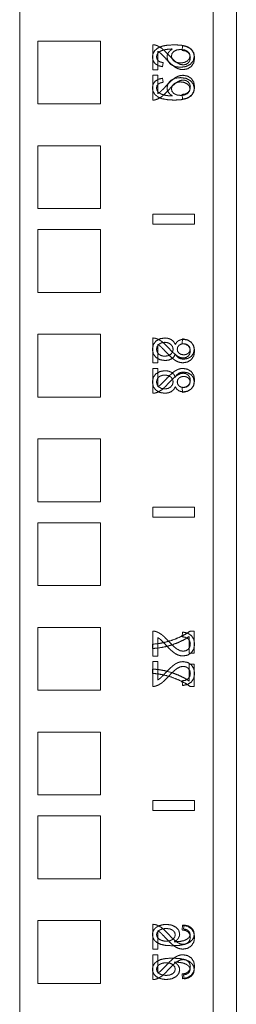
# Model space of a CAD drawing. Units: inches. Extents: x 24 to 167, y 30 to 126.
# Drawn here: x 43 to 45, y 78 to 83 of the extents above; entities that cross this region are included whole.
import ezdxf

# ---------------------------------------------------------------- set-up
doc = ezdxf.new("R2010")
doc.units = ezdxf.units.IN
doc.header["$MEASUREMENT"] = 0
doc.layers.add('cgm', color=7, linetype='Continuous', true_color=0xffffff)

msp = doc.modelspace()

# ---------------------------------------------------------------- linework, layer by layer
at = {"layer": 'cgm', "color": 7, "linetype": 'Continuous', "lineweight": 18}
for p, q in [((44.5913, 125.5735), (44.5913, 29.7665)), ((43.2963, 33.1102), (43.2963, 124.3578)), ((44.4528, 124.358), (44.4528, 33.1108)), ((43.4048, 83.297), (43.4048, 82.922)), ((43.7798, 83.297), (43.4048, 83.297)), ((43.7798, 82.922), (43.7798, 83.297)), ((44.0918, 83.1261), (44.0918, 83.2746)), ((44.1212, 83.2363), (44.1212, 83.1261)), ((44.2666, 83.2411), (44.2698, 83.2694)), ((44.1505, 83.144), (44.1531, 83.1681)), ((44.1212, 83.1261), (44.0918, 83.1261)), ((44.0918, 83.0931), (44.0918, 82.9445)), ((44.1212, 83.0931), (44.0918, 83.0931)), ((44.1212, 82.9829), (44.1212, 83.0931)), ((44.1505, 83.0752), (44.1531, 83.0511)), ((44.2666, 82.9781), (44.2698, 82.9498)), ((43.4048, 82.922), (43.7798, 82.922)), ((43.4048, 82.672), (43.4048, 82.297)), ((43.7798, 82.672), (43.4048, 82.672)), ((43.7798, 82.297), (43.7798, 82.672)), ((43.4048, 82.297), (43.7798, 82.297)), ((44.3413, 82.2646), (44.0913, 82.2646)), ((44.0913, 82.2646), (44.0913, 82.2046)), ((44.0913, 82.2645), (44.3413, 82.2645)), ((44.0913, 82.2045), (44.0913, 82.2645)), ((44.3413, 82.2646), (44.3413, 82.2046)), ((44.3413, 82.2045), (44.3413, 82.2645)), ((43.4048, 82.172), (43.4048, 81.797)), ((43.7798, 82.172), (43.4048, 82.172)), ((43.7798, 81.797), (43.7798, 82.172)), ((44.0913, 82.2046), (44.3413, 82.2046)), ((44.3413, 82.2045), (44.0913, 82.2045)), ((43.4048, 81.797), (43.7798, 81.797)), ((43.4048, 81.547), (43.4048, 81.172)), ((43.7798, 81.547), (43.4048, 81.547)), ((43.7798, 81.172), (43.7798, 81.547)), ((44.0918, 81.3761), (44.0918, 81.5246)), ((44.1212, 81.4863), (44.1212, 81.3761)), ((44.2666, 81.4911), (44.2698, 81.5194)), ((44.1212, 81.3761), (44.0918, 81.3761)), ((44.0918, 81.3431), (44.0918, 81.1945)), ((44.1212, 81.3431), (44.0918, 81.3431)), ((44.1212, 81.2329), (44.1212, 81.3431)), ((44.2666, 81.2281), (44.2698, 81.1998)), ((43.4048, 81.172), (43.7798, 81.172)), ((43.4048, 80.922), (43.4048, 80.547)), ((43.7798, 80.922), (43.4048, 80.922)), ((43.7798, 80.547), (43.7798, 80.922)), ((43.4048, 80.547), (43.7798, 80.547)), ((44.3413, 80.5146), (44.0913, 80.5146)), ((44.0913, 80.5146), (44.0913, 80.4546)), ((44.0913, 80.5145), (44.3413, 80.5145)), ((44.0913, 80.4545), (44.0913, 80.5145)), ((44.3413, 80.5146), (44.3413, 80.4546)), ((44.3413, 80.4545), (44.3413, 80.5145)), ((43.4048, 80.422), (43.4048, 80.047)), ((43.7798, 80.422), (43.4048, 80.422)), ((43.7798, 80.047), (43.7798, 80.422)), ((44.0913, 80.4546), (44.3413, 80.4546)), ((44.3413, 80.4545), (44.0913, 80.4545)), ((43.4048, 80.047), (43.7798, 80.047)), ((43.4048, 79.797), (43.4048, 79.422)), ((43.7798, 79.797), (43.4048, 79.797)), ((43.7798, 79.422), (43.7798, 79.797)), ((44.0918, 79.6261), (44.0918, 79.7746)), ((44.2666, 79.7411), (44.2698, 79.7694)), ((44.3396, 79.7745), (44.3155, 79.7745)), ((44.3396, 79.6424), (44.3396, 79.7745)), ((44.1212, 79.7363), (44.1212, 79.6261)), ((44.3097, 79.7424), (44.3097, 79.6424)), ((44.0896, 79.6967), (44.0896, 79.671)), ((44.3097, 79.6424), (44.3396, 79.6424)), ((44.1212, 79.6261), (44.0918, 79.6261)), ((44.0918, 79.5931), (44.0918, 79.4445)), ((44.1212, 79.5931), (44.0918, 79.5931)), ((44.1212, 79.4829), (44.1212, 79.5931)), ((44.0896, 79.5225), (44.0896, 79.5482)), ((44.3097, 79.5768), (44.3396, 79.5768)), ((44.3097, 79.4768), (44.3097, 79.5768)), ((44.3396, 79.5768), (44.3396, 79.4446)), ((44.2666, 79.4781), (44.2698, 79.4498)), ((43.4048, 79.422), (43.7798, 79.422)), ((44.3396, 79.4446), (44.3155, 79.4446)), ((43.4048, 79.172), (43.4048, 78.797)), ((43.7798, 79.172), (43.4048, 79.172)), ((43.7798, 78.797), (43.7798, 79.172)), ((43.4048, 78.797), (43.7798, 78.797)), ((44.3413, 78.7646), (44.0913, 78.7646)), ((44.0913, 78.7646), (44.0913, 78.7046)), ((44.0913, 78.7645), (44.3413, 78.7645)), ((44.0913, 78.7045), (44.0913, 78.7645)), ((44.3413, 78.7646), (44.3413, 78.7046)), ((44.3413, 78.7045), (44.3413, 78.7645)), ((44.0913, 78.7046), (44.3413, 78.7046)), ((44.3413, 78.7045), (44.0913, 78.7045)), ((43.4048, 78.672), (43.4048, 78.297)), ((43.7798, 78.672), (43.4048, 78.672)), ((43.7798, 78.297), (43.7798, 78.672)), ((43.4048, 78.297), (43.7798, 78.297)), ((43.4048, 78.047), (43.4048, 77.672)), ((43.7798, 78.047), (43.4048, 78.047)), ((43.7798, 77.672), (43.7798, 78.047)), ((44.0918, 77.8761), (44.0918, 78.0246)), ((44.2666, 77.9911), (44.2698, 78.0194)), ((44.2788, 78.0206), (44.2763, 77.997)), ((44.1212, 77.9863), (44.1212, 77.8761)), ((44.1212, 77.8761), (44.0918, 77.8761)), ((44.0918, 77.8431), (44.0918, 77.6945)), ((44.1212, 77.8431), (44.0918, 77.8431)), ((44.1212, 77.7329), (44.1212, 77.8431)), ((44.2666, 77.7281), (44.2698, 77.6998)), ((44.2788, 77.6986), (44.2763, 77.7222)), ((43.4048, 77.672), (43.7798, 77.672))]:
    msp.add_line(p, q, dxfattribs=at)
for points, knots in [([(44.1042, 83.2408), (44.0933, 83.2225), (44.0897, 83.2014)], [0, 0, 0.498178, 1, 1]), ([(44.0918, 83.2746), (44.1026, 83.274), (44.113, 83.2714)], [0, 0, 0.50136, 1, 1]), ([(44.1466, 83.2661), (44.1221, 83.2555), (44.1042, 83.2408)], [0, 0, 0.535897, 1, 1]), ([(44.113, 83.2714), (44.1297, 83.264), (44.1462, 83.2532)], [0, 0, 0.480584, 1, 1]), ([(44.1207, 83.2223), (44.1282, 83.2301), (44.1377, 83.2365)], [0, 0, 0.484713, 1, 1]), ([(44.1377, 83.2247), (44.1295, 83.2311), (44.1212, 83.2363)], [0, 0, 0.518151, 1, 1]), ([(44.1377, 83.2365), (44.1502, 83.2416), (44.1664, 83.2458)], [0, 0, 0.44653, 1, 1]), ([(44.1462, 83.2532), (44.1637, 83.238), (44.1838, 83.2172)], [0, 0, 0.445693, 1, 1]), ([(44.2213, 83.2745), (44.1791, 83.2724), (44.1466, 83.2661)], [0, 0, 0.560325, 1, 1]), ([(44.1664, 83.2458), (44.1846, 83.2486), (44.2031, 83.2496)], [0, 0, 0.497869, 1, 1]), ([(44.1858, 83.2289), (44.1791, 83.2153), (44.1769, 83.2007)], [0, 0, 0.505615, 1, 1]), ([(44.2091, 83.2495), (44.1961, 83.2406), (44.1858, 83.2289)], [0, 0, 0.504277, 1, 1]), ([(44.2031, 83.2496), (44.2056, 83.2496), (44.2091, 83.2495)], [0, 0, 0.412164, 1, 1]), ([(44.2034, 83.2068), (44.207, 83.2227), (44.218, 83.2355)], [0, 0, 0.491332, 1, 1]), ([(44.218, 83.2355), (44.2355, 83.2439), (44.2585, 83.2467)], [0, 0, 0.454039, 1, 1]), ([(44.2902, 83.266), (44.261, 83.2724), (44.2213, 83.2745)], [0, 0, 0.428188, 1, 1]), ([(44.2585, 83.2467), (44.2817, 83.2438), (44.2996, 83.2352)], [0, 0, 0.54141, 1, 1]), ([(44.3032, 83.229), (44.2874, 83.238), (44.2666, 83.2411)], [0, 0, 0.462265, 1, 1]), ([(44.2698, 83.2694), (44.3007, 83.2625), (44.3234, 83.2475)], [0, 0, 0.538988, 1, 1]), ([(44.3268, 83.2409), (44.3112, 83.2554), (44.2902, 83.266)], [0, 0, 0.475117, 1, 1]), ([(44.2996, 83.2352), (44.311, 83.2225), (44.3148, 83.2075)], [0, 0, 0.524354, 1, 1]), ([(44.3165, 83.1971), (44.3132, 83.215), (44.3032, 83.229)], [0, 0, 0.514477, 1, 1]), ([(44.3234, 83.2475), (44.3372, 83.2252), (44.3418, 83.1965)], [0, 0, 0.473546, 1, 1]), ([(44.3397, 83.2044), (44.3365, 83.2235), (44.3268, 83.2409)], [0, 0, 0.493799, 1, 1]), ([(44.0897, 83.2014), (44.0937, 83.1796), (44.1056, 83.1623)], [0, 0, 0.511785, 1, 1]), ([(44.1144, 83.2019), (44.116, 83.2128), (44.1207, 83.2223)], [0, 0, 0.508954, 1, 1]), ([(44.1236, 83.1798), (44.1167, 83.1897), (44.1144, 83.2019)], [0, 0, 0.490355, 1, 1]), ([(44.1531, 83.1681), (44.1356, 83.1726), (44.1236, 83.1798)], [0, 0, 0.564192, 1, 1]), ([(44.169, 83.1928), (44.1497, 83.2132), (44.1377, 83.2247)], [0, 0, 0.629241, 1, 1]), ([(44.2129, 83.1503), (44.1939, 83.1673), (44.169, 83.1928)], [0, 0, 0.417021, 1, 1]), ([(44.1769, 83.2007), (44.1824, 83.1773), (44.1989, 83.1578)], [0, 0, 0.484619, 1, 1]), ([(44.1838, 83.2172), (44.2045, 83.1954), (44.2221, 83.1789), (44.2366, 83.1677)], [0, 0, 0.414529, 0.747028, 1, 1]), ([(44.218, 83.1778), (44.207, 83.1909), (44.2034, 83.2068)], [0, 0, 0.511856, 1, 1]), ([(44.256, 83.166), (44.2348, 83.169), (44.218, 83.1778)], [0, 0, 0.529947, 1, 1]), ([(44.2366, 83.1677), (44.2555, 83.158), (44.2733, 83.1548)], [0, 0, 0.540577, 1, 1]), ([(44.2985, 83.1784), (44.2796, 83.1691), (44.256, 83.166)], [0, 0, 0.46843, 1, 1]), ([(44.3148, 83.2075), (44.3107, 83.1919), (44.2985, 83.1784)], [0, 0, 0.470141, 1, 1]), ([(44.304, 83.1665), (44.3133, 83.18), (44.3165, 83.1971)], [0, 0, 0.485564, 1, 1]), ([(44.3169, 83.1586), (44.334, 83.1792), (44.3397, 83.2044)], [0, 0, 0.508723, 1, 1]), ([(44.3418, 83.1965), (44.3368, 83.1675), (44.3219, 83.1453)], [0, 0, 0.523199, 1, 1]), ([(44.1056, 83.1623), (44.1248, 83.1501), (44.1505, 83.144)], [0, 0, 0.462232, 1, 1]), ([(44.1989, 83.1578), (44.2244, 83.1446), (44.257, 83.1402)], [0, 0, 0.466314, 1, 1]), ([(44.2433, 83.1319), (44.2284, 83.1393), (44.2129, 83.1503)], [0, 0, 0.465543, 1, 1]), ([(44.2726, 83.1265), (44.2578, 83.1278), (44.2433, 83.1319)], [0, 0, 0.496195, 1, 1]), ([(44.257, 83.1402), (44.2906, 83.1448), (44.3169, 83.1586)], [0, 0, 0.533079, 1, 1]), ([(44.3219, 83.1453), (44.2997, 83.1312), (44.2726, 83.1265)], [0, 0, 0.489534, 1, 1]), ([(44.2733, 83.1548), (44.2901, 83.1577), (44.304, 83.1665)], [0, 0, 0.508344, 1, 1]), ([(44.0897, 83.0178), (44.0937, 83.0396), (44.1056, 83.0569)], [0, 0, 0.511785, 1, 1]), ([(44.1056, 83.0569), (44.1248, 83.0691), (44.1505, 83.0752)], [0, 0, 0.462232, 1, 1]), ([(44.1531, 83.0511), (44.1356, 83.0466), (44.1236, 83.0394)], [0, 0, 0.564192, 1, 1]), ([(44.2129, 83.0689), (44.1939, 83.0519), (44.169, 83.0264)], [0, 0, 0.416989, 1, 1]), ([(44.1769, 83.0185), (44.1824, 83.0419), (44.1989, 83.0614)], [0, 0, 0.484619, 1, 1]), ([(44.1838, 83.002), (44.2045, 83.0238), (44.2221, 83.0403), (44.2366, 83.0515)], [0, 0, 0.414529, 0.747028, 1, 1]), ([(44.1989, 83.0614), (44.2244, 83.0746), (44.257, 83.079)], [0, 0, 0.466314, 1, 1]), ([(44.2433, 83.0872), (44.2284, 83.0799), (44.2129, 83.0689)], [0, 0, 0.465543, 1, 1]), ([(44.256, 83.0532), (44.2348, 83.0502), (44.218, 83.0414)], [0, 0, 0.529947, 1, 1]), ([(44.2366, 83.0515), (44.2555, 83.0612), (44.2733, 83.0644)], [0, 0, 0.540593, 1, 1]), ([(44.2726, 83.0927), (44.2578, 83.0914), (44.2433, 83.0872)], [0, 0, 0.496195, 1, 1]), ([(44.2985, 83.0408), (44.2796, 83.0501), (44.256, 83.0532)], [0, 0, 0.46843, 1, 1]), ([(44.257, 83.079), (44.2906, 83.0744), (44.3169, 83.0606)], [0, 0, 0.533079, 1, 1]), ([(44.3219, 83.0739), (44.2997, 83.088), (44.2726, 83.0927)], [0, 0, 0.489534, 1, 1]), ([(44.2733, 83.0644), (44.2901, 83.0615), (44.304, 83.0527)], [0, 0, 0.508328, 1, 1]), ([(44.304, 83.0527), (44.3133, 83.0392), (44.3165, 83.0221)], [0, 0, 0.485564, 1, 1]), ([(44.3169, 83.0606), (44.334, 83.04), (44.3397, 83.0148)], [0, 0, 0.508661, 1, 1]), ([(44.3418, 83.0227), (44.3368, 83.0517), (44.3219, 83.0739)], [0, 0, 0.523199, 1, 1]), ([(44.1042, 82.9784), (44.0933, 82.9967), (44.0897, 83.0178)], [0, 0, 0.498178, 1, 1]), ([(44.1236, 83.0394), (44.1167, 83.0295), (44.1144, 83.0172)], [0, 0, 0.490355, 1, 1]), ([(44.1144, 83.0172), (44.116, 83.0064), (44.1207, 82.9969)], [0, 0, 0.508954, 1, 1]), ([(44.1207, 82.9969), (44.1282, 82.9891), (44.1377, 82.9827)], [0, 0, 0.484713, 1, 1]), ([(44.1377, 82.9945), (44.1295, 82.9881), (44.1212, 82.9829)], [0, 0, 0.518335, 1, 1]), ([(44.169, 83.0264), (44.1497, 83.006), (44.1377, 82.9945)], [0, 0, 0.629304, 1, 1]), ([(44.1462, 82.966), (44.1637, 82.9812), (44.1838, 83.002)], [0, 0, 0.445693, 1, 1]), ([(44.1858, 82.9902), (44.1791, 83.0038), (44.1769, 83.0185)], [0, 0, 0.505615, 1, 1]), ([(44.218, 83.0414), (44.207, 83.0283), (44.2034, 83.0123)], [0, 0, 0.511856, 1, 1]), ([(44.2034, 83.0123), (44.207, 82.9965), (44.218, 82.9837)], [0, 0, 0.491332, 1, 1]), ([(44.3148, 83.0116), (44.3107, 83.0273), (44.2985, 83.0408)], [0, 0, 0.469978, 1, 1]), ([(44.2996, 82.984), (44.311, 82.9967), (44.3148, 83.0116)], [0, 0, 0.524354, 1, 1]), ([(44.3165, 83.0221), (44.3132, 83.0042), (44.3032, 82.9902)], [0, 0, 0.514477, 1, 1]), ([(44.3234, 82.9717), (44.3372, 82.994), (44.3418, 83.0227)], [0, 0, 0.473546, 1, 1]), ([(44.3397, 83.0148), (44.3365, 82.9957), (44.3268, 82.9783)], [0, 0, 0.493716, 1, 1]), ([(44.0918, 82.9445), (44.1026, 82.9452), (44.113, 82.9478)], [0, 0, 0.50136, 1, 1]), ([(44.1466, 82.9531), (44.1221, 82.9637), (44.1042, 82.9784)], [0, 0, 0.535921, 1, 1]), ([(44.113, 82.9478), (44.1297, 82.9551), (44.1462, 82.966)], [0, 0, 0.480584, 1, 1]), ([(44.1377, 82.9827), (44.1502, 82.9776), (44.1664, 82.9734)], [0, 0, 0.44653, 1, 1]), ([(44.2213, 82.9446), (44.1791, 82.9468), (44.1466, 82.9531)], [0, 0, 0.560334, 1, 1]), ([(44.1664, 82.9734), (44.1846, 82.9706), (44.2031, 82.9696)], [0, 0, 0.497869, 1, 1]), ([(44.2091, 82.9697), (44.1961, 82.9786), (44.1858, 82.9902)], [0, 0, 0.504277, 1, 1]), ([(44.2031, 82.9696), (44.2056, 82.9696), (44.2091, 82.9697)], [0, 0, 0.412164, 1, 1]), ([(44.218, 82.9837), (44.2355, 82.9753), (44.2585, 82.9725)], [0, 0, 0.454039, 1, 1]), ([(44.2902, 82.9532), (44.261, 82.9468), (44.2213, 82.9446)], [0, 0, 0.428188, 1, 1]), ([(44.2585, 82.9725), (44.2817, 82.9754), (44.2996, 82.984)], [0, 0, 0.54141, 1, 1]), ([(44.3032, 82.9902), (44.2874, 82.9812), (44.2666, 82.9781)], [0, 0, 0.462265, 1, 1]), ([(44.2698, 82.9498), (44.3007, 82.9567), (44.3234, 82.9717)], [0, 0, 0.538999, 1, 1]), ([(44.3268, 82.9783), (44.3112, 82.9638), (44.2902, 82.9532)], [0, 0, 0.475117, 1, 1]), ([(44.0918, 81.5246), (44.1026, 81.524), (44.113, 81.5214)], [0, 0, 0.50136, 1, 1]), ([(44.1638, 81.5245), (44.135, 81.5199), (44.111, 81.506)], [0, 0, 0.514144, 1, 1]), ([(44.113, 81.5214), (44.1297, 81.514), (44.1462, 81.5032)], [0, 0, 0.480584, 1, 1]), ([(44.2029, 81.5147), (44.185, 81.5221), (44.1638, 81.5245)], [0, 0, 0.477363, 1, 1]), ([(44.111, 81.506), (44.095, 81.4845), (44.0897, 81.4572)], [0, 0, 0.490432, 1, 1]), ([(44.1144, 81.4575), (44.1179, 81.4739), (44.1283, 81.4872)], [0, 0, 0.498764, 1, 1]), ([(44.1377, 81.4747), (44.1295, 81.4811), (44.1212, 81.4863)], [0, 0, 0.518151, 1, 1]), ([(44.1283, 81.4872), (44.144, 81.496), (44.1635, 81.4989)], [0, 0, 0.478102, 1, 1]), ([(44.169, 81.4428), (44.1497, 81.4632), (44.1377, 81.4747)], [0, 0, 0.629241, 1, 1]), ([(44.1462, 81.5032), (44.1637, 81.488), (44.1838, 81.4672)], [0, 0, 0.445693, 1, 1]), ([(44.1635, 81.4989), (44.1833, 81.4959), (44.1994, 81.4869)], [0, 0, 0.521506, 1, 1]), ([(44.1838, 81.4672), (44.2045, 81.4454), (44.2221, 81.4289), (44.2366, 81.4177)], [0, 0, 0.414529, 0.747028, 1, 1]), ([(44.1994, 81.4869), (44.21, 81.4733), (44.2136, 81.4567)], [0, 0, 0.504752, 1, 1]), ([(44.2266, 81.4861), (44.217, 81.5026), (44.2029, 81.5147)], [0, 0, 0.507491, 1, 1]), ([(44.2461, 81.5088), (44.2349, 81.4994), (44.2266, 81.4861)], [0, 0, 0.483543, 1, 1]), ([(44.2382, 81.4574), (44.2409, 81.4706), (44.2491, 81.4811)], [0, 0, 0.501367, 1, 1]), ([(44.2757, 81.5161), (44.2598, 81.5143), (44.2461, 81.5088)], [0, 0, 0.519522, 1, 1]), ([(44.2491, 81.4811), (44.2613, 81.4881), (44.2759, 81.4904)], [0, 0, 0.486569, 1, 1]), ([(44.3032, 81.479), (44.2874, 81.488), (44.2666, 81.4911)], [0, 0, 0.462265, 1, 1]), ([(44.2698, 81.5194), (44.3007, 81.5125), (44.3234, 81.4975)], [0, 0, 0.538988, 1, 1]), ([(44.321, 81.4999), (44.3004, 81.5121), (44.2757, 81.5161)], [0, 0, 0.489375, 1, 1]), ([(44.2759, 81.4904), (44.2911, 81.488), (44.3037, 81.4809)], [0, 0, 0.515243, 1, 1]), ([(44.3165, 81.4471), (44.3132, 81.465), (44.3032, 81.479)], [0, 0, 0.514477, 1, 1]), ([(44.3037, 81.4809), (44.3122, 81.4702), (44.315, 81.4571)], [0, 0, 0.505762, 1, 1]), ([(44.3397, 81.4568), (44.335, 81.481), (44.321, 81.4999)], [0, 0, 0.510807, 1, 1]), ([(44.3234, 81.4975), (44.3372, 81.4752), (44.3418, 81.4465)], [0, 0, 0.473546, 1, 1]), ([(44.0897, 81.4572), (44.0951, 81.4299), (44.1111, 81.4085)], [0, 0, 0.509613, 1, 1]), ([(44.1111, 81.4085), (44.1353, 81.3946), (44.1647, 81.39)], [0, 0, 0.482964, 1, 1]), ([(44.121, 81.4359), (44.1161, 81.4463), (44.1144, 81.4575)], [0, 0, 0.505055, 1, 1]), ([(44.1396, 81.4208), (44.1289, 81.4271), (44.121, 81.4359)], [0, 0, 0.511648, 1, 1]), ([(44.1645, 81.4158), (44.1518, 81.417), (44.1396, 81.4208)], [0, 0, 0.498247, 1, 1]), ([(44.1996, 81.4274), (44.1838, 81.4187), (44.1645, 81.4158)], [0, 0, 0.480248, 1, 1]), ([(44.2129, 81.4003), (44.1939, 81.4173), (44.169, 81.4428)], [0, 0, 0.417021, 1, 1]), ([(44.2136, 81.4567), (44.2101, 81.4405), (44.1996, 81.4274)], [0, 0, 0.49601, 1, 1]), ([(44.2047, 81.4), (44.2182, 81.4123), (44.2266, 81.4288)], [0, 0, 0.496005, 1, 1]), ([(44.2266, 81.4288), (44.2349, 81.4152), (44.2461, 81.4057)], [0, 0, 0.520576, 1, 1]), ([(44.2366, 81.4177), (44.2555, 81.408), (44.2733, 81.4048)], [0, 0, 0.540577, 1, 1]), ([(44.2492, 81.4331), (44.2409, 81.4438), (44.2382, 81.4574)], [0, 0, 0.495772, 1, 1]), ([(44.2461, 81.4057), (44.2601, 81.4), (44.2765, 81.3982)], [0, 0, 0.477088, 1, 1]), ([(44.2776, 81.4238), (44.2618, 81.4262), (44.2492, 81.4331)], [0, 0, 0.526456, 1, 1]), ([(44.2733, 81.4048), (44.2901, 81.4077), (44.304, 81.4165)], [0, 0, 0.508344, 1, 1]), ([(44.2765, 81.3982), (44.3012, 81.4022), (44.3215, 81.4142)], [0, 0, 0.513475, 1, 1]), ([(44.304, 81.4333), (44.2918, 81.4262), (44.2776, 81.4238)], [0, 0, 0.492161, 1, 1]), ([(44.315, 81.4571), (44.3122, 81.444), (44.304, 81.4333)], [0, 0, 0.497382, 1, 1]), ([(44.304, 81.4165), (44.3133, 81.43), (44.3165, 81.4471)], [0, 0, 0.485564, 1, 1]), ([(44.3215, 81.4142), (44.3351, 81.4329), (44.3397, 81.4568)], [0, 0, 0.486474, 1, 1]), ([(44.3418, 81.4465), (44.3368, 81.4175), (44.3219, 81.3953)], [0, 0, 0.523199, 1, 1]), ([(44.1647, 81.39), (44.1866, 81.3925), (44.2047, 81.4)], [0, 0, 0.529891, 1, 1]), ([(44.2433, 81.3819), (44.2284, 81.3893), (44.2129, 81.4003)], [0, 0, 0.465543, 1, 1]), ([(44.2726, 81.3765), (44.2578, 81.3778), (44.2433, 81.3819)], [0, 0, 0.496195, 1, 1]), ([(44.3219, 81.3953), (44.2997, 81.3812), (44.2726, 81.3765)], [0, 0, 0.489534, 1, 1]), ([(44.0897, 81.262), (44.0951, 81.2893), (44.1111, 81.3107)], [0, 0, 0.509613, 1, 1]), ([(44.1111, 81.3107), (44.1353, 81.3246), (44.1647, 81.3292)], [0, 0, 0.482964, 1, 1]), ([(44.1396, 81.2984), (44.1289, 81.2921), (44.121, 81.2833)], [0, 0, 0.511648, 1, 1]), ([(44.1645, 81.3034), (44.1518, 81.3022), (44.1396, 81.2984)], [0, 0, 0.498247, 1, 1]), ([(44.1996, 81.2918), (44.1838, 81.3005), (44.1645, 81.3034)], [0, 0, 0.480248, 1, 1]), ([(44.1647, 81.3292), (44.1866, 81.3267), (44.2047, 81.3192)], [0, 0, 0.529891, 1, 1]), ([(44.2129, 81.3189), (44.1939, 81.3019), (44.169, 81.2764)], [0, 0, 0.416989, 1, 1]), ([(44.1838, 81.252), (44.2045, 81.2738), (44.2221, 81.2903), (44.2366, 81.3015)], [0, 0, 0.414529, 0.747028, 1, 1]), ([(44.2136, 81.2625), (44.2101, 81.2787), (44.1996, 81.2918)], [0, 0, 0.49601, 1, 1]), ([(44.2047, 81.3192), (44.2182, 81.3069), (44.2266, 81.2904)], [0, 0, 0.496005, 1, 1]), ([(44.2433, 81.3372), (44.2284, 81.3299), (44.2129, 81.3189)], [0, 0, 0.465543, 1, 1]), ([(44.2266, 81.2904), (44.2349, 81.304), (44.2461, 81.3135)], [0, 0, 0.520576, 1, 1]), ([(44.2366, 81.3015), (44.2555, 81.3112), (44.2733, 81.3144)], [0, 0, 0.540593, 1, 1]), ([(44.2492, 81.2861), (44.2409, 81.2753), (44.2382, 81.2618)], [0, 0, 0.495772, 1, 1]), ([(44.2726, 81.3427), (44.2578, 81.3414), (44.2433, 81.3372)], [0, 0, 0.496195, 1, 1]), ([(44.2461, 81.3135), (44.2601, 81.3191), (44.2765, 81.321)], [0, 0, 0.477088, 1, 1]), ([(44.2776, 81.2953), (44.2618, 81.293), (44.2492, 81.2861)], [0, 0, 0.526456, 1, 1]), ([(44.3219, 81.3239), (44.2997, 81.338), (44.2726, 81.3427)], [0, 0, 0.489534, 1, 1]), ([(44.2733, 81.3144), (44.2901, 81.3115), (44.304, 81.3027)], [0, 0, 0.508328, 1, 1]), ([(44.2765, 81.321), (44.3012, 81.317), (44.3215, 81.305)], [0, 0, 0.513475, 1, 1]), ([(44.304, 81.2859), (44.2918, 81.293), (44.2776, 81.2953)], [0, 0, 0.492161, 1, 1]), ([(44.304, 81.3027), (44.3133, 81.2892), (44.3165, 81.2721)], [0, 0, 0.485564, 1, 1]), ([(44.315, 81.2621), (44.3122, 81.2752), (44.304, 81.2859)], [0, 0, 0.497382, 1, 1]), ([(44.3215, 81.305), (44.3351, 81.2863), (44.3397, 81.2623)], [0, 0, 0.486474, 1, 1]), ([(44.3418, 81.2727), (44.3368, 81.3017), (44.3219, 81.3239)], [0, 0, 0.523199, 1, 1]), ([(44.111, 81.2132), (44.095, 81.2346), (44.0897, 81.262)], [0, 0, 0.490432, 1, 1]), ([(44.121, 81.2833), (44.1161, 81.2728), (44.1144, 81.2616)], [0, 0, 0.505055, 1, 1]), ([(44.1144, 81.2616), (44.1179, 81.2452), (44.1283, 81.232)], [0, 0, 0.498764, 1, 1]), ([(44.1377, 81.2445), (44.1295, 81.2381), (44.1212, 81.2329)], [0, 0, 0.518335, 1, 1]), ([(44.1283, 81.232), (44.144, 81.2232), (44.1635, 81.2203)], [0, 0, 0.478102, 1, 1]), ([(44.169, 81.2764), (44.1497, 81.256), (44.1377, 81.2445)], [0, 0, 0.629304, 1, 1]), ([(44.1462, 81.216), (44.1637, 81.2312), (44.1838, 81.252)], [0, 0, 0.445693, 1, 1]), ([(44.1635, 81.2203), (44.1833, 81.2233), (44.1994, 81.2323)], [0, 0, 0.521506, 1, 1]), ([(44.1994, 81.2323), (44.21, 81.2459), (44.2136, 81.2625)], [0, 0, 0.504752, 1, 1]), ([(44.2266, 81.2331), (44.217, 81.2165), (44.2029, 81.2044)], [0, 0, 0.507418, 1, 1]), ([(44.2461, 81.2104), (44.2349, 81.2198), (44.2266, 81.2331)], [0, 0, 0.483631, 1, 1]), ([(44.2382, 81.2618), (44.2409, 81.2486), (44.2491, 81.2381)], [0, 0, 0.501367, 1, 1]), ([(44.2491, 81.2381), (44.2613, 81.2311), (44.2759, 81.2288)], [0, 0, 0.486569, 1, 1]), ([(44.3032, 81.2402), (44.2874, 81.2312), (44.2666, 81.2281)], [0, 0, 0.462265, 1, 1]), ([(44.2759, 81.2288), (44.2911, 81.2312), (44.3037, 81.2383)], [0, 0, 0.515243, 1, 1]), ([(44.3165, 81.2721), (44.3132, 81.2542), (44.3032, 81.2402)], [0, 0, 0.514477, 1, 1]), ([(44.3037, 81.2383), (44.3122, 81.249), (44.315, 81.2621)], [0, 0, 0.505762, 1, 1]), ([(44.3397, 81.2623), (44.335, 81.2382), (44.321, 81.2193)], [0, 0, 0.510807, 1, 1]), ([(44.3234, 81.2217), (44.3372, 81.244), (44.3418, 81.2727)], [0, 0, 0.473546, 1, 1]), ([(44.0918, 81.1945), (44.1026, 81.1952), (44.113, 81.1978)], [0, 0, 0.50136, 1, 1]), ([(44.1638, 81.1946), (44.135, 81.1993), (44.111, 81.2132)], [0, 0, 0.514144, 1, 1]), ([(44.113, 81.1978), (44.1297, 81.2051), (44.1462, 81.216)], [0, 0, 0.480584, 1, 1]), ([(44.2029, 81.2044), (44.185, 81.1971), (44.1638, 81.1946)], [0, 0, 0.477363, 1, 1]), ([(44.2757, 81.203), (44.2598, 81.2049), (44.2461, 81.2104)], [0, 0, 0.519522, 1, 1]), ([(44.2698, 81.1998), (44.3007, 81.2067), (44.3234, 81.2217)], [0, 0, 0.538999, 1, 1]), ([(44.321, 81.2193), (44.3004, 81.2071), (44.2757, 81.203)], [0, 0, 0.489375, 1, 1]), ([(44.0918, 79.7746), (44.1026, 79.774), (44.113, 79.7714)], [0, 0, 0.50136, 1, 1]), ([(44.113, 79.7714), (44.1297, 79.764), (44.1462, 79.7532)], [0, 0, 0.480584, 1, 1]), ([(44.3155, 79.7745), (44.2855, 79.7552), (44.2471, 79.736)], [0, 0, 0.454112, 1, 1]), ([(44.2698, 79.7694), (44.3007, 79.7625), (44.3234, 79.7475)], [0, 0, 0.538988, 1, 1]), ([(44.1592, 79.7063), (44.1259, 79.7002), (44.0896, 79.6967)], [0, 0, 0.481221, 1, 1]), ([(44.1377, 79.7247), (44.1295, 79.7311), (44.1212, 79.7363)], [0, 0, 0.518151, 1, 1]), ([(44.169, 79.6928), (44.1497, 79.7132), (44.1377, 79.7247)], [0, 0, 0.629241, 1, 1]), ([(44.1462, 79.7532), (44.1637, 79.738), (44.1838, 79.7172)], [0, 0, 0.445693, 1, 1]), ([(44.2471, 79.736), (44.2038, 79.719), (44.1592, 79.7063)], [0, 0, 0.501156, 1, 1]), ([(44.1618, 79.6804), (44.2034, 79.6914), (44.2435, 79.7064)], [0, 0, 0.501121, 1, 1]), ([(44.1838, 79.7172), (44.2045, 79.6954), (44.2221, 79.6789), (44.2366, 79.6677)], [0, 0, 0.414529, 0.747028, 1, 1]), ([(44.2435, 79.7064), (44.2797, 79.7238), (44.3097, 79.7424)], [0, 0, 0.532244, 1, 1]), ([(44.3032, 79.729), (44.2874, 79.738), (44.2666, 79.7411)], [0, 0, 0.462265, 1, 1]), ([(44.3165, 79.6971), (44.3132, 79.715), (44.3032, 79.729)], [0, 0, 0.514477, 1, 1]), ([(44.3234, 79.7475), (44.3372, 79.7252), (44.3418, 79.6965)], [0, 0, 0.473546, 1, 1]), ([(44.0896, 79.671), (44.1226, 79.6735), (44.1618, 79.6804)], [0, 0, 0.453843, 1, 1]), ([(44.2129, 79.6503), (44.1939, 79.6673), (44.169, 79.6928)], [0, 0, 0.417021, 1, 1]), ([(44.2433, 79.6319), (44.2284, 79.6393), (44.2129, 79.6503)], [0, 0, 0.465543, 1, 1]), ([(44.2366, 79.6677), (44.2555, 79.658), (44.2733, 79.6548)], [0, 0, 0.540577, 1, 1]), ([(44.3219, 79.6453), (44.2997, 79.6312), (44.2726, 79.6265)], [0, 0, 0.489534, 1, 1]), ([(44.2733, 79.6548), (44.2901, 79.6577), (44.304, 79.6665)], [0, 0, 0.508344, 1, 1]), ([(44.304, 79.6665), (44.3133, 79.68), (44.3165, 79.6971)], [0, 0, 0.485564, 1, 1]), ([(44.3418, 79.6965), (44.3368, 79.6675), (44.3219, 79.6453)], [0, 0, 0.523199, 1, 1]), ([(44.2433, 79.5872), (44.2284, 79.5799), (44.2129, 79.5689)], [0, 0, 0.465543, 1, 1]), ([(44.2726, 79.6265), (44.2578, 79.6278), (44.2433, 79.6319)], [0, 0, 0.496195, 1, 1]), ([(44.2726, 79.5927), (44.2578, 79.5914), (44.2433, 79.5872)], [0, 0, 0.496195, 1, 1]), ([(44.3219, 79.5739), (44.2997, 79.588), (44.2726, 79.5927)], [0, 0, 0.489534, 1, 1]), ([(44.0896, 79.5482), (44.1226, 79.5457), (44.1618, 79.5388)], [0, 0, 0.453843, 1, 1]), ([(44.169, 79.5264), (44.1497, 79.506), (44.1377, 79.4945)], [0, 0, 0.629304, 1, 1]), ([(44.1618, 79.5388), (44.2034, 79.5278), (44.2435, 79.5128)], [0, 0, 0.501121, 1, 1]), ([(44.2129, 79.5689), (44.1939, 79.5519), (44.169, 79.5264)], [0, 0, 0.416989, 1, 1]), ([(44.1838, 79.502), (44.2045, 79.5238), (44.2221, 79.5403), (44.2366, 79.5515)], [0, 0, 0.414529, 0.747028, 1, 1]), ([(44.2366, 79.5515), (44.2555, 79.5612), (44.2733, 79.5644)], [0, 0, 0.540593, 1, 1]), ([(44.2733, 79.5644), (44.2901, 79.5615), (44.304, 79.5527)], [0, 0, 0.508328, 1, 1]), ([(44.304, 79.5527), (44.3133, 79.5392), (44.3165, 79.5221)], [0, 0, 0.485564, 1, 1]), ([(44.3418, 79.5227), (44.3368, 79.5517), (44.3219, 79.5739)], [0, 0, 0.523199, 1, 1]), ([(44.3234, 79.4717), (44.3372, 79.494), (44.3418, 79.5227)], [0, 0, 0.473546, 1, 1]), ([(44.1592, 79.5129), (44.1259, 79.519), (44.0896, 79.5225)], [0, 0, 0.481221, 1, 1]), ([(44.113, 79.4478), (44.1297, 79.4551), (44.1462, 79.466)], [0, 0, 0.480584, 1, 1]), ([(44.1377, 79.4945), (44.1295, 79.4881), (44.1212, 79.4829)], [0, 0, 0.518335, 1, 1]), ([(44.1462, 79.466), (44.1637, 79.4812), (44.1838, 79.502)], [0, 0, 0.445693, 1, 1]), ([(44.2471, 79.4832), (44.2038, 79.5002), (44.1592, 79.5129)], [0, 0, 0.501156, 1, 1]), ([(44.2435, 79.5128), (44.2797, 79.4954), (44.3097, 79.4768)], [0, 0, 0.532244, 1, 1]), ([(44.3155, 79.4446), (44.2855, 79.464), (44.2471, 79.4832)], [0, 0, 0.454112, 1, 1]), ([(44.3032, 79.4902), (44.2874, 79.4812), (44.2666, 79.4781)], [0, 0, 0.462265, 1, 1]), ([(44.2698, 79.4498), (44.3007, 79.4567), (44.3234, 79.4717)], [0, 0, 0.538999, 1, 1]), ([(44.3165, 79.5221), (44.3132, 79.5042), (44.3032, 79.4902)], [0, 0, 0.514477, 1, 1]), ([(44.0918, 79.4445), (44.1026, 79.4452), (44.113, 79.4478)], [0, 0, 0.50136, 1, 1]), ([(44.1002, 77.9946), (44.0923, 77.98), (44.0897, 77.9636)], [0, 0, 0.498585, 1, 1]), ([(44.0918, 78.0246), (44.1026, 78.024), (44.113, 78.0214)], [0, 0, 0.50136, 1, 1]), ([(44.1305, 78.0162), (44.113, 78.0069), (44.1002, 77.9946)], [0, 0, 0.527547, 1, 1]), ([(44.113, 78.0214), (44.1297, 78.014), (44.1462, 78.0032)], [0, 0, 0.480584, 1, 1]), ([(44.1298, 77.9889), (44.1479, 77.9971), (44.1715, 77.9998)], [0, 0, 0.454775, 1, 1]), ([(44.1734, 78.0241), (44.1511, 78.0221), (44.1305, 78.0162)], [0, 0, 0.51073, 1, 1]), ([(44.1462, 78.0032), (44.1637, 77.988), (44.1838, 77.9672)], [0, 0, 0.445693, 1, 1]), ([(44.1715, 77.9998), (44.1942, 77.9971), (44.2115, 77.9891)], [0, 0, 0.545846, 1, 1]), ([(44.2305, 78.0073), (44.2052, 78.0199), (44.1734, 78.0241)], [0, 0, 0.468113, 1, 1]), ([(44.2527, 77.967), (44.2471, 77.9889), (44.2305, 78.0073)], [0, 0, 0.476853, 1, 1]), ([(44.2698, 78.0194), (44.3007, 78.0125), (44.3234, 77.9975)], [0, 0, 0.538988, 1, 1]), ([(44.2763, 77.997), (44.2917, 77.9932), (44.3021, 77.9881)], [0, 0, 0.576332, 1, 1]), ([(44.3235, 78.0031), (44.3042, 78.0148), (44.2788, 78.0206)], [0, 0, 0.463327, 1, 1]), ([(44.3234, 77.9975), (44.3372, 77.9752), (44.3418, 77.9465)], [0, 0, 0.473546, 1, 1]), ([(44.3397, 77.9658), (44.3356, 77.9865), (44.3235, 78.0031)], [0, 0, 0.506684, 1, 1]), ([(44.0897, 77.9636), (44.0928, 77.945), (44.102, 77.9289), (44.1173, 77.9152)], [0, 0, 0.32476, 0.645065, 1, 1]), ([(44.1144, 77.9632), (44.1183, 77.9771), (44.1298, 77.9889)], [0, 0, 0.46713, 1, 1]), ([(44.1219, 77.9435), (44.1163, 77.9531), (44.1144, 77.9632)], [0, 0, 0.520997, 1, 1]), ([(44.1377, 77.9747), (44.1295, 77.9811), (44.1212, 77.9863)], [0, 0, 0.518151, 1, 1]), ([(44.1435, 77.929), (44.131, 77.9352), (44.1219, 77.9435)], [0, 0, 0.531438, 1, 1]), ([(44.169, 77.9428), (44.1497, 77.9632), (44.1377, 77.9747)], [0, 0, 0.629241, 1, 1]), ([(44.2129, 77.9003), (44.1939, 77.9173), (44.169, 77.9428)], [0, 0, 0.417021, 1, 1]), ([(44.1838, 77.9672), (44.2045, 77.9454), (44.2221, 77.9289), (44.2366, 77.9177)], [0, 0, 0.414529, 0.747028, 1, 1]), ([(44.2115, 77.9891), (44.2225, 77.9771), (44.2262, 77.9622)], [0, 0, 0.515563, 1, 1]), ([(44.2262, 77.9622), (44.2225, 77.9474), (44.2115, 77.935)], [0, 0, 0.480764, 1, 1]), ([(44.2201, 77.9201), (44.2345, 77.9296), (44.2446, 77.941)], [0, 0, 0.530881, 1, 1]), ([(44.2446, 77.941), (44.2507, 77.9537), (44.2527, 77.967)], [0, 0, 0.511258, 1, 1]), ([(44.3032, 77.979), (44.2874, 77.988), (44.2666, 77.9911)], [0, 0, 0.462265, 1, 1]), ([(44.3069, 77.9444), (44.2942, 77.9344), (44.2767, 77.9268)], [0, 0, 0.458942, 1, 1]), ([(44.3021, 77.9881), (44.3117, 77.9773), (44.315, 77.9644)], [0, 0, 0.519759, 1, 1]), ([(44.3165, 77.9471), (44.3132, 77.965), (44.3032, 77.979)], [0, 0, 0.514477, 1, 1]), ([(44.304, 77.9165), (44.3133, 77.93), (44.3165, 77.9471)], [0, 0, 0.485564, 1, 1]), ([(44.315, 77.9644), (44.313, 77.9537), (44.3069, 77.9444)], [0, 0, 0.495202, 1, 1]), ([(44.3116, 77.9172), (44.3272, 77.9306), (44.3366, 77.9468), (44.3397, 77.9658)], [0, 0, 0.351804, 0.671706, 1, 1]), ([(44.3418, 77.9465), (44.3368, 77.9175), (44.3219, 77.8953)], [0, 0, 0.523199, 1, 1]), ([(44.1173, 77.9152), (44.1397, 77.9048), (44.1701, 77.8986), (44.2084, 77.8965)], [0, 0, 0.262553, 0.591958, 1, 1]), ([(44.1732, 77.9237), (44.158, 77.925), (44.1435, 77.929)], [0, 0, 0.503979, 1, 1]), ([(44.2115, 77.935), (44.1947, 77.9266), (44.1732, 77.9237)], [0, 0, 0.465325, 1, 1]), ([(44.2084, 77.8965), (44.2514, 77.8988), (44.2858, 77.9057), (44.3116, 77.9172)], [0, 0, 0.404856, 0.734717, 1, 1]), ([(44.2433, 77.8819), (44.2284, 77.8893), (44.2129, 77.9003)], [0, 0, 0.465543, 1, 1]), ([(44.2767, 77.9268), (44.2526, 77.9219), (44.2201, 77.9201)], [0, 0, 0.429892, 1, 1]), ([(44.2366, 77.9177), (44.2555, 77.908), (44.2733, 77.9048)], [0, 0, 0.540577, 1, 1]), ([(44.2726, 77.8765), (44.2578, 77.8778), (44.2433, 77.8819)], [0, 0, 0.496195, 1, 1]), ([(44.3219, 77.8953), (44.2997, 77.8812), (44.2726, 77.8765)], [0, 0, 0.489534, 1, 1]), ([(44.2733, 77.9048), (44.2901, 77.9077), (44.304, 77.9165)], [0, 0, 0.508344, 1, 1]), ([(44.1173, 77.804), (44.1397, 77.8144), (44.1701, 77.8206), (44.2084, 77.8227)], [0, 0, 0.262553, 0.591958, 1, 1]), ([(44.2129, 77.8189), (44.1939, 77.8019), (44.169, 77.7764)], [0, 0, 0.416989, 1, 1]), ([(44.2084, 77.8227), (44.2514, 77.8204), (44.2858, 77.8135), (44.3116, 77.802)], [0, 0, 0.404856, 0.734717, 1, 1]), ([(44.2433, 77.8372), (44.2284, 77.8299), (44.2129, 77.8189)], [0, 0, 0.465543, 1, 1]), ([(44.2726, 77.8427), (44.2578, 77.8414), (44.2433, 77.8372)], [0, 0, 0.496195, 1, 1]), ([(44.3219, 77.8239), (44.2997, 77.838), (44.2726, 77.8427)], [0, 0, 0.489534, 1, 1]), ([(44.3418, 77.7727), (44.3368, 77.8017), (44.3219, 77.8239)], [0, 0, 0.523199, 1, 1]), ([(44.0897, 77.7556), (44.0928, 77.7742), (44.102, 77.7903), (44.1173, 77.804)], [0, 0, 0.32476, 0.645065, 1, 1]), ([(44.1219, 77.7757), (44.1163, 77.7661), (44.1144, 77.756)], [0, 0, 0.520997, 1, 1]), ([(44.1435, 77.7902), (44.131, 77.784), (44.1219, 77.7757)], [0, 0, 0.531438, 1, 1]), ([(44.169, 77.7764), (44.1497, 77.756), (44.1377, 77.7445)], [0, 0, 0.629304, 1, 1]), ([(44.1732, 77.7955), (44.158, 77.7941), (44.1435, 77.7902)], [0, 0, 0.503979, 1, 1]), ([(44.2115, 77.7842), (44.1947, 77.7926), (44.1732, 77.7955)], [0, 0, 0.465325, 1, 1]), ([(44.1838, 77.752), (44.2045, 77.7738), (44.2221, 77.7903), (44.2366, 77.8015)], [0, 0, 0.414529, 0.747028, 1, 1]), ([(44.2262, 77.757), (44.2225, 77.7718), (44.2115, 77.7842)], [0, 0, 0.480764, 1, 1]), ([(44.2201, 77.7991), (44.2345, 77.7896), (44.2446, 77.7782)], [0, 0, 0.530881, 1, 1]), ([(44.2767, 77.7924), (44.2526, 77.7973), (44.2201, 77.7991)], [0, 0, 0.429892, 1, 1]), ([(44.2366, 77.8015), (44.2555, 77.8112), (44.2733, 77.8144)], [0, 0, 0.540593, 1, 1]), ([(44.2446, 77.7782), (44.2507, 77.7655), (44.2527, 77.7522)], [0, 0, 0.511138, 1, 1]), ([(44.2733, 77.8144), (44.2901, 77.8115), (44.304, 77.8027)], [0, 0, 0.508328, 1, 1]), ([(44.3069, 77.7748), (44.2942, 77.7848), (44.2767, 77.7924)], [0, 0, 0.458942, 1, 1]), ([(44.3165, 77.7721), (44.3132, 77.7542), (44.3032, 77.7402)], [0, 0, 0.514477, 1, 1]), ([(44.304, 77.8027), (44.3133, 77.7892), (44.3165, 77.7721)], [0, 0, 0.485564, 1, 1]), ([(44.315, 77.7548), (44.313, 77.7655), (44.3069, 77.7748)], [0, 0, 0.49535, 1, 1]), ([(44.3116, 77.802), (44.3272, 77.7886), (44.3366, 77.7724), (44.3397, 77.7534)], [0, 0, 0.351804, 0.671706, 1, 1]), ([(44.3234, 77.7217), (44.3372, 77.744), (44.3418, 77.7727)], [0, 0, 0.473546, 1, 1]), ([(44.1002, 77.7246), (44.0923, 77.7392), (44.0897, 77.7556)], [0, 0, 0.498585, 1, 1]), ([(44.1305, 77.703), (44.113, 77.7123), (44.1002, 77.7246)], [0, 0, 0.527547, 1, 1]), ([(44.113, 77.6978), (44.1297, 77.7051), (44.1462, 77.716)], [0, 0, 0.480584, 1, 1]), ([(44.1144, 77.756), (44.1183, 77.7421), (44.1298, 77.7302)], [0, 0, 0.46713, 1, 1]), ([(44.1377, 77.7445), (44.1295, 77.7381), (44.1212, 77.7329)], [0, 0, 0.518335, 1, 1]), ([(44.1298, 77.7302), (44.1479, 77.7221), (44.1715, 77.7194)], [0, 0, 0.454775, 1, 1]), ([(44.1734, 77.6951), (44.1511, 77.6971), (44.1305, 77.703)], [0, 0, 0.51073, 1, 1]), ([(44.1462, 77.716), (44.1637, 77.7312), (44.1838, 77.752)], [0, 0, 0.445693, 1, 1]), ([(44.1715, 77.7194), (44.1942, 77.7221), (44.2115, 77.7301)], [0, 0, 0.545846, 1, 1]), ([(44.2305, 77.7119), (44.2052, 77.6993), (44.1734, 77.6951)], [0, 0, 0.468113, 1, 1]), ([(44.2115, 77.7301), (44.2225, 77.7421), (44.2262, 77.757)], [0, 0, 0.515563, 1, 1]), ([(44.2527, 77.7522), (44.2471, 77.7303), (44.2305, 77.7119)], [0, 0, 0.476783, 1, 1]), ([(44.3032, 77.7402), (44.2874, 77.7312), (44.2666, 77.7281)], [0, 0, 0.462265, 1, 1]), ([(44.2698, 77.6998), (44.3007, 77.7067), (44.3234, 77.7217)], [0, 0, 0.538999, 1, 1]), ([(44.2763, 77.7222), (44.2917, 77.726), (44.3021, 77.7311)], [0, 0, 0.576332, 1, 1]), ([(44.3235, 77.716), (44.3042, 77.7044), (44.2788, 77.6986)], [0, 0, 0.463327, 1, 1]), ([(44.3021, 77.7311), (44.3117, 77.7419), (44.315, 77.7548)], [0, 0, 0.519877, 1, 1]), ([(44.3397, 77.7534), (44.3356, 77.7327), (44.3235, 77.716)], [0, 0, 0.506684, 1, 1]), ([(44.0918, 77.6945), (44.1026, 77.6952), (44.113, 77.6978)], [0, 0, 0.50136, 1, 1])]:
    msp.add_open_spline(points, degree=1, knots=knots, dxfattribs=at)

doc.saveas('drawing.dxf')
